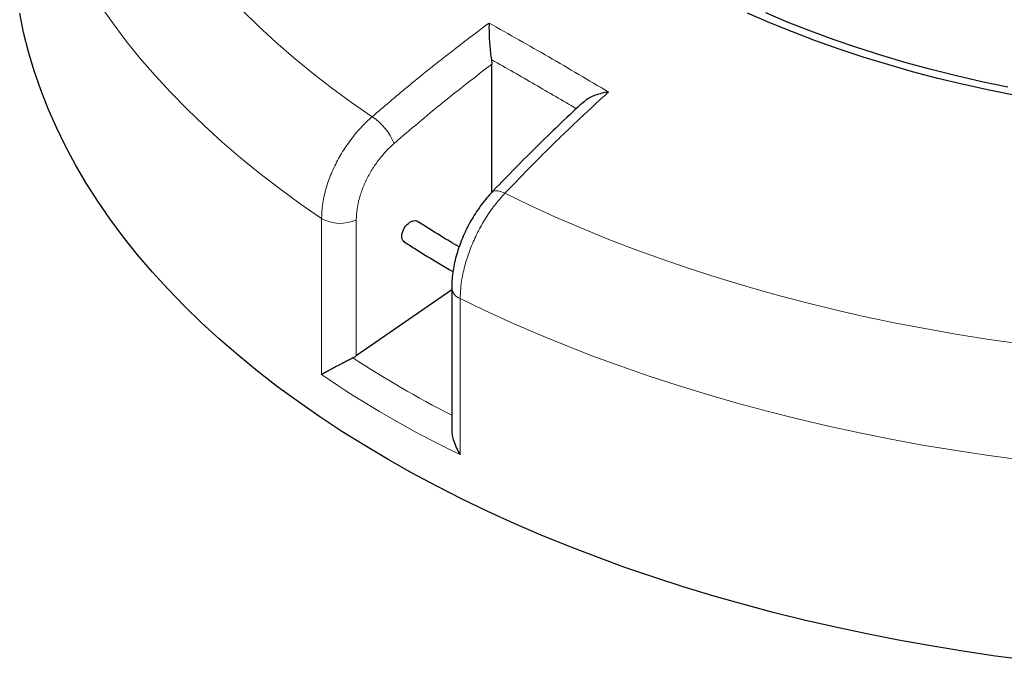
# Model space of a CAD drawing. Units: millimetres. Extents: x 0 to 420, y 0 to 297.
# Drawn here: x 234 to 292, y 133 to 170 of the extents above; entities that cross this region are included whole.
import ezdxf

# ---------------------------------------------------------------- set-up
doc = ezdxf.new("R2010")
doc.units = ezdxf.units.MM

msp = doc.modelspace()

# ---------------------------------------------------------------- linework, layer by layer
at = {"color": 7, "linetype": 'Continuous', "lineweight": 25}
for p, q in [((261.7425, 168.0904), (261.7652, 167.8259)), ((261.7652, 160.3306), (261.7652, 167.8259)), ((259.27, 155.8282), (259.4936, 155.7002)), ((259.4167, 154.6361), (253.8368, 150.7748)), ((259.4167, 154.7531), (259.4167, 146.4969))]:
    msp.add_line(p, q, dxfattribs=at)
at = {"color": 8, "linetype": 'Continuous', "lineweight": 18}
for p, q in [((251.8039, 149.6839), (251.8039, 158.8097)), ((253.8368, 158.7298), (253.8368, 150.7748)), ((259.9153, 154.127), (259.9153, 145.0013))]:
    msp.add_line(p, q, dxfattribs=at)
at = {"color": 8, "linetype": 'Continuous', "lineweight": 18, "flags": 128}
for points in [[(251.8039, 158.8097), (250.5594, 159.6697), (249.3539, 160.5481), (248.1882, 161.4442), (247.063, 162.3574), (245.9792, 163.2871), (244.9373, 164.2327), (243.9383, 165.1936), (242.9826, 166.169), (242.071, 167.1584), (241.2041, 168.1611), (240.3824, 169.1764), (239.6065, 170.2037), (238.8769, 171.2422)], [(247.1543, 170.9771), (248.1175, 170.0397), (249.1235, 169.1175), (250.1716, 168.2109), (251.2611, 167.3208), (252.3911, 166.4477), (253.5609, 165.5923), (254.7697, 164.7551)], [(261.7787, 160.3466), (261.8521, 160.399), (261.9786, 160.4299), (262.1373, 160.4193), (262.3223, 160.3678), (262.5262, 160.2774)], [(262.5262, 160.2774), (263.9764, 159.5796), (265.4583, 158.9042), (266.9707, 158.2519), (268.5126, 157.6229), (270.0829, 157.0179), (271.6805, 156.4371), (273.3042, 155.8811), (274.953, 155.3501), (276.6256, 154.8447), (278.321, 154.365), (280.0377, 153.9116), (281.7748, 153.4846), (283.5309, 153.0844), (285.3048, 152.7113), (287.0952, 152.3656), (288.9009, 152.0474), (290.7207, 151.7571), (292.5531, 151.4947)], [(292.5858, 144.7133), (290.6957, 144.9688), (288.8177, 145.2524), (286.953, 145.564), (285.1029, 145.9034), (283.2686, 146.2703), (281.4514, 146.6644), (279.6525, 147.0856), (277.8731, 147.5335), (276.1143, 148.0079), (274.3774, 148.5083), (272.6635, 149.0346), (270.9738, 149.5863), (269.3094, 150.163), (267.6714, 150.7645), (266.0609, 151.3902), (264.479, 152.0397), (262.9268, 152.7127), (261.4052, 153.4086), (259.9153, 154.127)]]:
    msp.add_lwpolyline(points, dxfattribs=at)
at = {"color": 7, "linetype": 'Continuous', "lineweight": 25, "flags": 128}
for points in [[(293.144, 132.979), (291.2289, 133.2291), (289.3259, 133.5081), (287.4362, 133.8158), (285.5611, 134.1519), (283.7018, 134.5162), (281.8597, 134.9086), (280.0361, 135.3286), (278.2321, 135.776), (276.449, 136.2505), (274.688, 136.7519), (272.9504, 137.2796), (271.2373, 137.8335), (269.5499, 138.413), (267.8894, 139.0178), (266.2569, 139.6476), (264.6534, 140.3017), (263.0802, 140.9799), (261.5383, 141.6816), (260.0287, 142.4064), (258.5525, 143.1538), (257.1107, 143.9232), (255.7043, 144.7141), (254.3343, 145.526), (253.0015, 146.3583), (251.7069, 147.2105), (250.4514, 148.082), (249.2358, 148.9721), (248.0611, 149.8803), (246.9279, 150.8059), (245.837, 151.7484), (244.7893, 152.707), (243.7854, 153.6811), (242.826, 154.6701), (241.9118, 155.6732), (241.0434, 156.6897), (240.2214, 157.7191), (239.4464, 158.7605), (238.7188, 159.8133), (238.0392, 160.8767), (237.4081, 161.95), (236.8259, 163.0325), (236.2929, 164.1234), (235.8096, 165.222), (235.3763, 166.3275), (234.9932, 167.4392), (234.6607, 168.5563), (234.379, 169.6781), (234.1482, 170.8037)], [(292.3931, 165.992), (290.8611, 166.2992), (289.3464, 166.6339), (287.8504, 166.9955), (286.3747, 167.3839), (284.9206, 167.7985), (283.4895, 168.239), (282.0829, 168.7051), (280.702, 169.1961), (279.3483, 169.7117), (278.023, 170.2514), (276.7274, 170.8146)], [(291.9478, 166.4752), (290.4345, 166.7918), (288.9392, 167.1356), (287.4632, 167.5063), (286.008, 167.9033), (284.5751, 168.3265), (283.1657, 168.7753), (281.7813, 169.2492), (280.4232, 169.748), (279.0929, 170.271), (277.7914, 170.8177)]]:
    msp.add_lwpolyline(points, dxfattribs=at)
at = {"color": 8, "linetype": 'Continuous', "lineweight": 18}
for centre, radius, start, end in [((252.7762, 161.808), 3.558, 22.932374, 55.924739), ((252.8961, 160.6967), 2.1803, 239.938671, 295.561549), ((260.1688, 154.8402), 0.7569, 186.468889, 250.438154)]:
    msp.add_arc(centre, radius, start, end, dxfattribs=at)
at = {"color": 7, "linetype": 'Continuous', "lineweight": 25}
msp.add_ellipse((252.8884, 151.4029), major_axis=(1.4195, 0.2431), ratio=0.661585, start_param=5.155087, end_param=5.3256269, dxfattribs=at)
at = {"color": 8, "linetype": 'Continuous', "lineweight": 18}
for centre, major_axis, ratio, start_param, end_param in [((308.5732, 188.7869), (73.1038, 12.5181), 0.661585, 3.7565835, 3.8678672), ((308.7373, 187.7306), (74.5464, 12.4748), 0.6602406, 3.7404009, 3.8935009)]:
    msp.add_ellipse(centre, major_axis=major_axis, ratio=ratio, start_param=start_param, end_param=end_param, dxfattribs=at)
for points, knots in [([(254.7697, 164.7551), (255.4496, 165.3359), (256.9138, 166.5867), (259.1923, 168.4191), (260.7995, 169.6255), (261.6038, 170.2291)], [0, 0, 0, 0, 0.3022134, 0.6508483, 1, 1, 1, 1]), ([(261.7652, 167.8259), (260.8051, 167.0868), (258.8827, 165.6068), (256.997, 163.9991), (256.053, 163.1943)], [0, 0, 0, 0, 0.49944799, 1, 1, 1, 1]), ([(266.7101, 165.2237), (265.9036, 165.6971), (264.2553, 166.6647), (262.5994, 167.6076), (261.7501, 168.0861), (261.7425, 168.0904)], [0, 0, 0, 0, 0.4870604, 0.9954316, 1, 1, 1, 1]), ([(268.5909, 166.1955), (267.973, 165.6287), (266.6423, 164.4081), (264.6174, 162.4395), (263.2236, 160.9984), (262.5262, 160.2774)], [0, 0, 0, 0, 0.3022134, 0.6508483, 1, 1, 1, 1]), ([(251.8039, 158.8097), (251.8154, 159.074), (251.8386, 159.6105), (252.0256, 160.4669), (252.3214, 161.3416), (252.7235, 162.1995), (253.2245, 163.0308), (253.7518, 163.7278), (254.2741, 164.3069), (254.6037, 164.6049), (254.7697, 164.7551)], [0, 0, 0, 0, 0.1322353, 0.2683053, 0.4005388, 0.5366063, 0.6688456, 0.8049188, 0.9017251, 1, 1, 1, 1]), ([(256.053, 163.1943), (255.9299, 163.0822), (255.6837, 162.8581), (255.2954, 162.4256), (254.9008, 161.9008), (254.527, 161.2799), (254.2254, 160.6328), (254.0039, 159.9792), (253.8637, 159.3337), (253.8458, 158.9311), (253.8368, 158.7298)], [0, 0, 0, 0, 0.0975464, 0.1950927, 0.3292496, 0.4634063, 0.5975546, 0.7317028, 0.8658514, 1, 1, 1, 1]), ([(262.5262, 160.2774), (262.3275, 160.0537), (261.9303, 159.6063), (261.3923, 158.8233), (260.9185, 157.9836), (260.5226, 157.1035), (260.2177, 156.2092), (260.0303, 155.4072), (259.9319, 154.7093), (259.9209, 154.3211), (259.9153, 154.127)], [0, 0, 0, 0, 0.134182, 0.2683639, 0.4025497, 0.5367354, 0.6709092, 0.8050828, 0.9025414, 1, 1, 1, 1])]:
    msp.add_open_spline(points, degree=3, knots=knots, dxfattribs=at)
at = {"color": 7, "linetype": 'Continuous', "lineweight": 25}
for points, knots in [([(261.6038, 170.2291), (261.6038, 170.2284), (261.6009, 170.1355), (261.5983, 169.935), (261.604, 169.615), (261.6183, 169.2854), (261.6424, 168.9252), (261.6807, 168.5087), (261.7219, 168.2302), (261.7425, 168.0904)], [0, 0, 0, 0, 0.0012109, 0.171326, 0.3413583, 0.4843583, 0.6271787, 0.8129074, 1, 1, 1, 1]), ([(268.5909, 166.1955), (268.59, 166.1954), (268.4569, 166.1788), (268.191, 166.1305), (267.8315, 166.0225), (267.5183, 165.8811), (267.2822, 165.7486), (267.1784, 165.6417), (267.1418, 165.604)], [0, 0, 0, 0, 0.00171533, 0.239697, 0.48358052, 0.6834529, 0.88848476, 1, 1, 1, 1]), ([(267.132, 165.6146), (267.0687, 165.5571), (266.5785, 165.1117), (265.6669, 164.2466), (264.3964, 163.0174), (263.1312, 161.747), (262.2582, 160.8552), (261.8099, 160.3785), (261.7791, 160.3457)], [0, 0, 0, 0, 0.0349348, 0.2705868, 0.5069289, 0.7441455, 0.9824212, 1, 1, 1, 1]), ([(261.7789, 160.3457), (261.6763, 160.2347), (261.4639, 160.0048), (261.1625, 159.623), (260.8728, 159.2138), (260.6061, 158.7867), (260.3626, 158.3447), (260.1424, 157.8893), (259.9479, 157.4239), (259.7818, 156.953), (259.644, 156.4783), (259.5352, 155.9994), (259.4609, 155.5225), (259.4204, 155.1056), (259.4209, 154.8542), (259.4211, 154.7547)], [0, 0, 0, 0, 0.07447212, 0.15424119, 0.23377031, 0.31235911, 0.39048903, 0.46937384, 0.54843326, 0.6269717, 0.70578486, 0.78588013, 0.86710064, 0.94742068, 1, 1, 1, 1]), ([(256.6489, 157.4417), (256.6173, 157.4648), (256.546, 157.5171), (256.4963, 157.6719), (256.4986, 157.8715), (256.5625, 158.0917), (256.6792, 158.305), (256.8358, 158.4879), (257.0153, 158.6206), (257.1947, 158.684), (257.3371, 158.6865), (257.3969, 158.6415), (257.4173, 158.6261)], [0, 0, 0, 0, 0.0853332, 0.1926737, 0.300014, 0.4073543, 0.5146946, 0.6220352, 0.729376, 0.8367171, 0.9440582, 1, 1, 1, 1]), ([(259.8535, 157.1423), (259.6826, 157.2423), (259.1023, 157.5822), (258.2767, 158.0851), (257.641, 158.4975), (257.3928, 158.6585)], [0, 0, 0, 0, 0.2027366, 0.6887451, 1, 1, 1, 1]), ([(256.5981, 157.4716), (256.8181, 157.3282), (257.4331, 156.9275), (258.3269, 156.381), (259.0073, 155.9822), (259.27, 155.8282)], [0, 0, 0, 0, 0.2547424, 0.7122605, 1, 1, 1, 1]), ([(253.6418, 150.6585), (253.5169, 150.5941), (253.268, 150.4658), (252.9186, 150.2822), (252.6249, 150.1268), (252.3526, 149.9817), (252.089, 149.8401), (251.9089, 149.7419), (251.8215, 149.6936), (251.8044, 149.6841), (251.8039, 149.6839)], [0, 0, 0, 0, 0.1716067, 0.3419485, 0.4742183, 0.606673, 0.7810811, 0.9556246, 0.9988417, 1, 1, 1, 1]), ([(259.4174, 146.4969), (259.4219, 146.3983), (259.4311, 146.1951), (259.5104, 145.8528), (259.6461, 145.4787), (259.7976, 145.1889), (259.8948, 145.033), (259.9148, 145.0021), (259.9153, 145.0013)], [0, 0, 0, 0, 0.1934682, 0.3986585, 0.6616299, 0.9321566, 0.9982292, 1, 1, 1, 1])]:
    msp.add_open_spline(points, degree=3, knots=knots, dxfattribs=at)
at = {"color": 8, "linetype": 'Continuous', "lineweight": 18}
msp.add_open_spline([(261.6038, 170.2291), (262.7692, 169.574), (265.0999, 168.2639), (267.4273, 166.885), (268.5909, 166.1955)], degree=3, dxfattribs=at)

doc.saveas('drawing.dxf')
